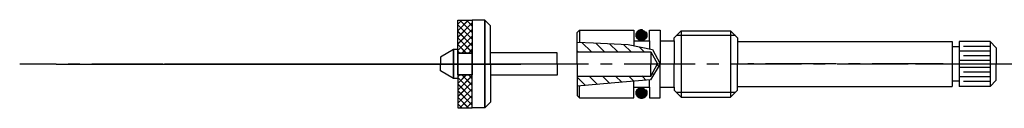
# Model space of a CAD drawing. Units: millimetres. Extents: x 1401 to 1820, y -147 to 89.
# Drawn here: x 1401 to 1612, y -126 to -107 of the extents above; entities that cross this region are included whole.
import ezdxf

# ---------------------------------------------------------------- set-up
doc = ezdxf.new("R2010")
doc.units = ezdxf.units.MM
doc.header["$MEASUREMENT"] = 0
for name, pattern in [('ACAD_ISO02W100', [15, 12, -3]), ('ACAD_ISO10W100', [18, 12, -3, 0, -3]), ('CENTER2', [28.575000000000003, 19.05, -3.175, 3.175, -3.175])]:
    doc.linetypes.add(name, pattern=pattern)
doc.layers.add('noname real', color=7, linetype='Continuous')
pattern_1 = [(314.99999994858, (1414.539103413185, -10.90999317297906), (-1.731854914143872e-16, 2.82842712474619), [])]
pattern_2 = [(314.99999994858, (1404.204718112999, -58.7737360013499), (6.06149219950355e-16, 1.414213562373095), []), (44.99999984573998, (1404.204718112999, -58.7737360013499), (6.06149219950355e-16, 1.414213562373095), [])]
pattern_3 = [(45.00000005142001, (1404.204718112999, -174.7610940946116), (8.659274570719358e-17, -1.414213562373095), []), (315.00000015426, (1404.204718112999, -174.7610940946116), (8.659274570719358e-17, -1.414213562373095), [])]

msp = doc.modelspace()

# ---------------------------------------------------------------- hatches: boundary and pattern name
at = {"linetype": 'CENTER2', "ltscale": 0.3}
h = msp.add_hatch(color=256, dxfattribs=at)
edge = h.paths.add_edge_path()
edge.add_ellipse((1534.218516115338, -110.5557122357102), major_axis=(-0.8313617567898192, 0.8313617567898192), ratio=0.9999999999996856, start_angle=45.00000000000898, end_angle=225.000000000009, ccw=False)
edge.add_ellipse((1534.218516115338, -110.55571223571), major_axis=(0.8313617567898073, 0.8313617567898073), ratio=0.9999999999997172, start_angle=56.209168238553275, end_angle=135.000000000003, ccw=False)
edge.add_line((1533.989965758766, -109.4024171842095), (1534.44706647191, -109.4024171842095))
edge.add_ellipse((1534.218516115338, -110.55571223571), major_axis=(-0.8313617567897923, 0.8313617567897923), ratio=0.9999999999996648, start_angle=224.9999999999986, end_angle=303.79083176144417, ccw=False)
h = msp.add_hatch(color=256, dxfattribs=at)
edge = h.paths.add_edge_path()
edge.add_ellipse((1534.218516115337, -122.9791178602479), major_axis=(-0.8313617567897661, 0.8313617567897661), ratio=0.999999999999756, start_angle=146.2091682385383, end_angle=314.99999999997084, ccw=False)
edge.add_line((1534.447066471909, -124.1324129117486), (1533.989965758766, -124.1324129117486))
edge.add_ellipse((1534.218516115338, -122.9791178602479), major_axis=(0.8313617567897721, 0.8313617567897721), ratio=0.99999999999976, start_angle=45.00000000000688, end_angle=213.7908317614616, ccw=False)
at = {"layer": 'noname real'}
h = msp.add_hatch(dxfattribs=at)
h.set_pattern_fill('ANSI37', color=3, scale=0.3, angle=-90.00000000000001, style=0)
h.set_pattern_definition(pattern_2)
h.paths.add_polyline_path([(1497.875555515343, -107.3674173367991), (1494.775557041221, -107.3674173367991), (1494.775557041221, -114.4174165738597), (1497.875555515343, -114.4174165738597)])
h = msp.add_hatch(dxfattribs=at)
h.set_pattern_fill('ANSI37', color=3, scale=0.3, angle=-90.00000000000001, style=0)
h.set_pattern_definition(pattern_3)
h.paths.add_polyline_path([(1497.875555515343, -114.4174165738597), (1494.775557041221, -114.4174165738597), (1494.775557041221, -107.3674173367991), (1497.875555515343, -107.3674173367991)])
at = {"layer": 'noname real', "lineweight": -2}
h = msp.add_hatch(dxfattribs=at)
h.set_pattern_fill('ANSI31', color=3, scale=0.6, angle=-90.00000000000001, style=0)
h.set_pattern_definition(pattern_1)
h.paths.add_polyline_path([(1531.371958637795, -112.601628304815), (1523.923808003029, -112.247006417608), (1520.383410358986, -112.0784425748345), (1520.383410358986, -114.1874132169244), (1536.183413410744, -114.1874132169244), (1537.672976399025, -116.7674150479791), (1536.183413410744, -119.3474168790337), (1520.383410358986, -119.3474168790337), (1520.383410358986, -121.5569353116509), (1530.160731220803, -120.6752824796197), (1531.576182270607, -120.5476427091119), (1532.611643696388, -119.8799791348931), (1533.80514040049, -119.5741319669244), (1535.034090900978, -119.6615343106744), (1536.172289753517, -120.1331987393853), (1538.253413105568, -116.7674150479791), (1536.566218281349, -113.6798143399712)])
at = {"layer": 'noname real'}
h = msp.add_hatch(dxfattribs=at)
h.set_pattern_fill('ANSI37', color=3, scale=0.3, angle=-90.00000000000001, style=0)
h.set_pattern_definition(pattern_2)
h.paths.add_polyline_path([(1497.875555515343, -119.1174135221019), (1494.775557041221, -119.1174135221019), (1494.775557041221, -126.1674127591624), (1497.875555515343, -126.1674127591624)])
h = msp.add_hatch(dxfattribs=at)
h.set_pattern_fill('ANSI37', color=3, scale=0.3, angle=-90.00000000000001, style=0)
h.set_pattern_definition(pattern_3)
h.paths.add_polyline_path([(1497.875555515343, -126.1674127591624), (1494.775557041221, -126.1674127591624), (1494.775557041221, -119.1174135221019), (1497.875555515343, -119.1174135221019)])
at = {"layer": 'noname real', "lineweight": -2}
h = msp.add_hatch(dxfattribs=at)
h.set_pattern_fill('ANSI31', color=0, scale=0.6, angle=-90.00000000000001, style=0)
h.set_pattern_definition(pattern_1)
h.paths.add_polyline_path([(1536.172289753517, -120.1331987393853), (1535.034090900978, -119.6615343106744), (1533.80514040049, -119.5741319669244), (1532.611643696388, -119.8799791348931), (1531.576182270607, -120.5476427091119)])

# ---------------------------------------------------------------- linework, layer by layer
at = {"linetype": 'ByBlock', "ltscale": 0.3}
msp.add_line((1609.083399677834, -111.9674119962212), (1609.083399677834, -121.5674180997369), dxfattribs=at)
at = {"color": 4, "linetype": 'CENTER2', "ltscale": 0.3}
for p, q in [((1609.083399677834, -112.9804638273001), (1602.383402729592, -112.9804638273001)), ((1609.083399677834, -115.0065674894579), (1602.383402729592, -115.0065674894579)), ((1609.083399677835, -118.5282626065007), (1602.383402729593, -118.5282626065057)), ((1609.083399677836, -120.5543662686584), (1602.383402729595, -120.5543662686634))]:
    msp.add_line(p, q, dxfattribs=at)
at = {"linetype": 'CENTER2', "ltscale": 0.3}
msp.add_line((1538.253413105568, -124.0574159635064), (1538.253413105568, -116.7674150479791), dxfattribs=at)
for centre in [(1534.218516115338, -110.5557122357102), (1534.218516115338, -122.9791178602479)]:
    msp.add_circle(centre, 1.175723071690293, dxfattribs=at)
at = {"layer": 'noname real', "color": 0}
for p, q in [((1494.775557041221, -116.7674150479808), (1494.775557041221, -107.3674173367991)), ((1494.775557041221, -107.3674173367991), (1497.875555515343, -107.3674173367991)), ((1494.775557041221, -116.7674150479808), (1494.775557041221, -107.3674173367991)), ((1494.775557041221, -107.3674173367991), (1497.875555515343, -107.3674173367991)), ((1497.875555515343, -107.3674173367991), (1497.875555515343, -116.7674150479808)), ((1497.875555515343, -107.3674173367991), (1497.875555515343, -114.4174165738597)), ((1500.575560092979, -107.3674173367991), (1497.875555515343, -107.3674173367991)), ((1497.875555515343, -107.3674173367991), (1497.875555515343, -114.4174165738597)), ((1497.875555515343, -107.3674173367991), (1497.875555515343, -116.7674150479808)), ((1500.575560092979, -107.3674173367991), (1497.875555515343, -107.3674173367991)), ((1500.575560092979, -107.3674173367991), (1500.575560092979, -126.1674127591624)), ((1501.775557041221, -108.5674180997386), (1500.575560092979, -107.3674173367991)), ((1501.775557041221, -108.5674142850413), (1500.575560092979, -107.3674173367991)), ((1500.575560092979, -126.1674127591624), (1500.575560092979, -107.3674173367991)), ((1501.775557041221, -116.7674150479808), (1501.775557041221, -108.5674142850413)), ((1501.775557041221, -116.7674150479808), (1501.775557041221, -108.5674180997386)), ((1493.846838474327, -113.6674165738597), (1491.075560092979, -115.2674150479808)), ((1493.846838474327, -113.6674165738597), (1491.075560092979, -115.2674150479808)), ((1493.846838474327, -113.6674165738597), (1493.846838474327, -119.8674135221019)), ((1494.775557041221, -113.6674165738597), (1493.846838474327, -113.6674165738597)), ((1494.775557041221, -113.6674165738597), (1493.846838474327, -113.6674165738597)), ((1493.846838474327, -119.8674135221019), (1493.846838474327, -113.6674165738597)), ((1494.775557041221, -114.4174165738597), (1494.775557041221, -113.6674165738597)), ((1494.775557041221, -114.4174165738597), (1494.775557041221, -113.6674165738597)), ((1491.075560092979, -115.2674150479808), (1491.075560092979, -116.7674150479808)), ((1491.075560092979, -115.2674150479808), (1491.075560092979, -116.7674150479808)), ((1494.775557041221, -114.4174165738597), (1494.775557041221, -119.1174135221019)), ((1494.775557041221, -114.4174165738597), (1497.875555515343, -114.4174165738597)), ((1497.875555515343, -114.4174165738597), (1494.775557041221, -114.4174165738597)), ((1497.875555515343, -114.4174165738597), (1494.775557041221, -114.4174165738597)), ((1494.775557041221, -114.4174165738597), (1497.875555515343, -114.4174165738597)), ((1494.775557041221, -119.1174135221019), (1494.775557041221, -114.4174165738597)), ((1497.875555515343, -114.4174165738597), (1497.875555515343, -119.1174135221019)), ((1497.875555515343, -119.1174135221019), (1497.875555515343, -114.4174165738597)), ((1516.075560092979, -114.3674135221014), (1501.775557041221, -114.3674135221014)), ((1516.075560092979, -116.7674150479803), (1516.075560092979, -114.3674135221014)), ((1491.075560092979, -118.2674150479808), (1491.075560092979, -116.7674150479808)), ((1491.075560092979, -118.2674150479808), (1491.075560092979, -116.7674150479808)), ((1493.846838474327, -119.8674135221019), (1491.075560092979, -118.2674150479808)), ((1493.846838474327, -119.8674135221019), (1491.075560092979, -118.2674150479808)), ((1494.775557041221, -116.7674150479808), (1494.775557041221, -126.1674127591624)), ((1494.775557041221, -116.7674150479808), (1494.775557041221, -126.1674127591624)), ((1497.875555515343, -126.1674127591624), (1497.875555515343, -116.7674150479808)), ((1497.875555515343, -126.1674127591624), (1497.875555515343, -116.7674150479808)), ((1501.775557041221, -116.7674150479808), (1501.775557041221, -124.9674158109202)), ((1501.775557041221, -116.7674150479808), (1501.775557041221, -124.9674119962229)), ((1516.075560092979, -116.7674150479803), (1516.075560092979, -119.1674165738592)), ((1494.775557041221, -119.8674135221019), (1493.846838474327, -119.8674135221019)), ((1494.775557041221, -119.8674135221019), (1493.846838474327, -119.8674135221019)), ((1494.775557041221, -119.1174135221019), (1497.875555515343, -119.1174135221019)), ((1497.875555515343, -119.1174135221019), (1494.775557041221, -119.1174135221019)), ((1494.775557041221, -119.1174135221019), (1494.775557041221, -119.8674135221019)), ((1494.775557041221, -119.1174135221019), (1494.775557041221, -119.8674135221019)), ((1497.875555515343, -119.1174135221019), (1494.775557041221, -119.1174135221019)), ((1494.775557041221, -119.1174135221019), (1497.875555515343, -119.1174135221019)), ((1497.875555515343, -126.1674127591624), (1497.875555515343, -119.1174135221019)), ((1497.875555515343, -126.1674127591624), (1497.875555515343, -119.1174135221019)), ((1516.075560092979, -119.1674165738592), (1501.775557041221, -119.1674165738592)), ((1494.775557041221, -126.1674127591624), (1497.875555515343, -126.1674127591624)), ((1494.775557041221, -126.1674127591624), (1497.875555515343, -126.1674127591624)), ((1500.575560092979, -126.1674127591624), (1497.875555515343, -126.1674127591624)), ((1500.575560092979, -126.1674127591624), (1497.875555515343, -126.1674127591624)), ((1501.775557041221, -124.9674119962229), (1500.575560092979, -126.1674127591624)), ((1501.775557041221, -124.9674158109202), (1500.575560092979, -126.1674127591624))]:
    msp.add_line(p, q, dxfattribs=at)
at = {"layer": 'noname real', "color": 0, "lineweight": -2}
for p, q in [((1520.383410358986, -109.9774141324517), (1520.883410358986, -109.4774141324517)), ((1520.883410358986, -109.4774141324517), (1532.583407307228, -109.4774141324517)), ((1520.883410358986, -109.4774141324517), (1520.883410358986, -112.102246285772)), ((1532.583407307228, -109.4774141324517), (1532.583407307228, -111.7674150479791)), ((1535.95341005381, -109.4774141324517), (1538.253413105568, -109.4774141324517)), ((1535.95341005381, -111.7674150479791), (1535.95341005381, -109.4774141324517)), ((1538.253413105568, -109.4774141324517), (1538.253413105568, -111.7674150479791)), ((1541.253413105568, -111.1424150479791), (1542.753413105568, -109.6424150479791)), ((1542.753413105568, -109.6424150479791), (1553.353419209084, -109.6424150479791)), ((1542.753413105568, -109.6424150479791), (1542.753413105568, -123.8924150479791)), ((1553.353419209084, -109.6424150479791), (1553.353419209084, -123.8924150479791)), ((1554.853419209084, -111.1424150479791), (1553.353419209084, -109.6424150479791)), ((1501.775557041221, -116.7674150479808), (1501.775557041221, -109.9774141324534)), ((1501.775557041221, -116.7674150479808), (1501.775557041221, -109.9774141324534)), ((1520.383410358986, -116.7674150479791), (1520.383410358986, -109.9774141324517)), ((1532.583407307228, -111.7674150479791), (1535.95341005381, -111.7674150479791)), ((1532.583407307228, -111.7674150479791), (1532.583407307228, -112.853093148565)), ((1535.95341005381, -111.7674150479791), (1535.95341005381, -113.5526094449517)), ((1538.253413105568, -111.7674150479791), (1538.253413105568, -116.7674150479791)), ((1538.253413105568, -111.7674150479791), (1541.253413105568, -111.7674150479791)), ((1541.253413105568, -111.7674150479791), (1541.253413105568, -111.1424150479791)), ((1541.253413105568, -111.7674150479791), (1541.253413105568, -116.7674150479791)), ((1554.853419209084, -111.1424150479791), (1554.853419209084, -111.9674119962212)), ((1554.853419209084, -111.9674119962212), (1600.883402729592, -111.9674119962212)), ((1554.853419209084, -111.9674119962212), (1554.853419209084, -116.7674150479791)), ((1600.882272787049, -111.9674119962212), (1600.882272787049, -121.5674180997369)), ((1609.083399677834, -111.9674119962212), (1602.383402729592, -111.9674119962212)), ((1602.383402729592, -111.9674119962212), (1602.383402729592, -121.5674180997369)), ((1610.383402729592, -113.2674150479791), (1609.083399677834, -111.9674119962212)), ((1602.383402729592, -113.0924119962212), (1600.88227278705, -113.0924119962212)), ((1610.383402729592, -113.2674150479791), (1610.383402729592, -116.7674150479791)), ((1520.383410358986, -114.1874132169244), (1536.183413410744, -114.1874132169244)), ((1536.183413410744, -114.1874132169244), (1537.672976399025, -116.7674150479791)), ((1536.183413410744, -114.1874132169244), (1536.183413410744, -116.7674150479791)), ((1501.775557041221, -116.7674150479808), (1501.775557041221, -123.5574159635081)), ((1501.775557041221, -116.7674150479808), (1501.775557041221, -123.5574159635081)), ((1520.383410358986, -116.7674150479791), (1520.383410358986, -123.5574159635064)), ((1536.183413410744, -119.3474168790337), (1537.672976399025, -116.7674150479791)), ((1536.183413410744, -119.3474168790337), (1536.183413410744, -116.7674150479791)), ((1538.253413105568, -121.7674150479791), (1538.253413105568, -116.7674150479791)), ((1541.253413105568, -121.7674150479791), (1541.253413105568, -116.7674150479791)), ((1554.853419209084, -121.5674180997369), (1554.853419209084, -116.7674150479791)), ((1610.383402729592, -120.2674150479791), (1610.383402729592, -116.7674150479791)), ((1520.383410358986, -119.3474168790337), (1536.183413410744, -119.3474168790337)), ((1532.583407307228, -121.7674150479791), (1532.583407307228, -120.4568223966119)), ((1535.95341005381, -121.7674150479791), (1535.95341005381, -120.1529359830377)), ((1602.383402729592, -120.4424180997369), (1600.88227278705, -120.4424180997369)), ((1610.383402729592, -120.2674150479791), (1609.083399677834, -121.5674180997369)), ((1520.883410358986, -124.0574159635064), (1520.883410358986, -121.5118455899712)), ((1532.583407307228, -121.7674150479791), (1535.95341005381, -121.7674150479791)), ((1532.583407307228, -124.0574159635064), (1532.583407307228, -121.7674150479791)), ((1535.95341005381, -121.7674150479791), (1535.95341005381, -124.0574159635064)), ((1538.253413105568, -121.7674150479791), (1541.253413105568, -121.7674150479791)), ((1541.253413105568, -121.7674150479791), (1541.253413105568, -122.3924150479791)), ((1541.253413105568, -122.3924150479791), (1542.753413105568, -123.8924150479791)), ((1554.853419209084, -122.3924150479791), (1553.353419209084, -123.8924150479791)), ((1554.853419209084, -121.5674180997369), (1600.883402729592, -121.5674180997369)), ((1554.853419209084, -122.3924150479791), (1554.853419209084, -121.5674180997369)), ((1609.083399677834, -121.5674180997369), (1602.383402729592, -121.5674180997369)), ((1520.383410358986, -123.5574159635064), (1520.883410358986, -124.0574159635064)), ((1520.883410358986, -124.0574159635064), (1532.583407307228, -124.0574159635064)), ((1535.95341005381, -124.0574159635064), (1538.253413105568, -124.0574159635064)), ((1542.753413105568, -123.8924150479791), (1553.353419209083, -123.8924150479791))]:
    msp.add_line(p, q, dxfattribs=at)
at = {"layer": 'noname real', "color": 0, "linetype": 'Continuous'}
msp.add_line((1538.253413105568, -110.6774110806939), (1538.253413105568, -116.7674150479791), dxfattribs=at)
at = {"layer": 'noname real', "color": 1, "lineweight": -2}
for p, q in [((1554.388422871193, -110.6774187100884), (1541.718409443459, -110.6774187100884)), ((1520.383410358986, -112.0784425748345), (1523.923808003029, -112.247006417608)), ((1523.923808003029, -112.247006417608), (1531.371958637795, -112.601628304815)), ((1531.371958637795, -112.601628304815), (1536.566218281349, -113.6798143399712)), ((1536.566218281349, -113.6798143399712), (1538.253413105568, -116.7674150479791)), ((1408.54966626474, -116.7674150479812), (1508.318030217377, -116.7674150479812)), ((1497.84338507336, -116.7674150479812), (1475.508057924922, -116.7674150479812)), ((1538.253413105568, -116.7674150479791), (1536.172289753517, -120.1331987393853)), ((1536.172289753517, -120.1331987393853), (1530.160731220803, -120.6752824796197)), ((1530.160731220803, -120.6752824796197), (1520.383410358986, -121.5569353116509)), ((1554.388422871193, -122.8574113858697), (1541.718409443459, -122.8574113858697))]:
    msp.add_line(p, q, dxfattribs=at)
at = {"layer": 'noname real', "color": 4, "lineweight": -2}
for p, q in [((1609.083399677834, -113.993515658379), (1602.383402729592, -113.993515658379)), ((1609.083399677834, -116.0196193205368), (1602.383402729592, -116.0196193205368)), ((1609.083399677834, -117.5152107754218), (1602.383402729592, -117.5152107754268)), ((1609.083399677836, -119.5413144375796), (1602.383402729594, -119.5413144375846))]:
    msp.add_line(p, q, dxfattribs=at)
at = {"layer": 'noname real', "color": 1, "linetype": 'CENTER2', "ltscale": 0.8}
for p, q in [((1820.040526340439, -116.7674150479812), (1400.726279118744, -116.7674150479812)), ((1520.418972844734, -116.7674150479812), (1489.506445407921, -116.7674150479812)), ((1598.938483183328, -116.7674150479791), (1557.025955746515, -116.7674150479791))]:
    msp.add_line(p, q, dxfattribs=at)
at = {"layer": 'noname real', "color": 1, "linetype": 'ACAD_ISO10W100'}
for p, q in [((1411.828726628509, -116.7674150479812), (1454.837271550384, -116.7674150479812)), ((1411.831031316009, -116.7674150479812), (1454.839576237884, -116.7674150479812)), ((1411.831031316009, -116.7674150479808), (1454.839576237884, -116.7674150479808)), ((1411.831031316009, -116.7674150479808), (1454.839576237884, -116.7674150479808)), ((1498.203131739132, -116.7674150479812), (1504.673438135617, -116.7674150479812)), ((1593.022265339455, -116.7674150479791), (1599.492571735939, -116.7674150479791))]:
    msp.add_line(p, q, dxfattribs=at)
at = {"layer": 'noname real', "color": 3, "linetype": 'ACAD_ISO10W100', "lineweight": -3}
msp.add_line((1463.496467107025, -116.7674150479812), (1416.714042180267, -116.7674150479812), dxfattribs=at)
at = {"layer": 'noname real', "color": 1, "linetype": 'ACAD_ISO02W100', "lineweight": -2}
for p, q in [((1458.804261771415, -116.7674150479812), (1417.448945609306, -116.7674150479812)), ((1458.806566458915, -116.7674150479812), (1417.451250296806, -116.7674150479812))]:
    msp.add_line(p, q, dxfattribs=at)

doc.saveas('drawing.dxf')
